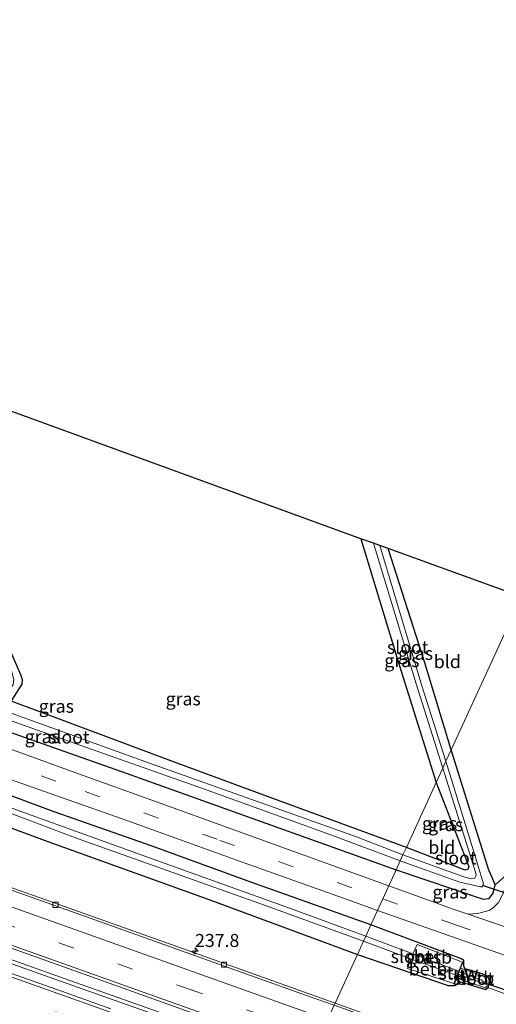
# Model space of a CAD drawing. Units: metres. Extents: x 260000 to 267639, y 575000 to 579218.
# Drawn here: x 264344 to 264436, y 576445 to 576634 of the extents above; entities that cross this region are included whole.
import ezdxf
from ezdxf.enums import TextEntityAlignment as Align

# ---------------------------------------------------------------- set-up
doc = ezdxf.new("R2010")
doc.units = ezdxf.units.M
doc.linetypes.add('VW-3-9_STREEP', pattern=[12, 3, -9])
doc.layers.get('0').update_dxf_attribs({"lineweight": 25})
for name, color, linetype, lineweight in [('B-ME-AM-KILOMETR-S-B1', 7, 'Continuous', 18), ('B-ME-BV-GELEIDECONSTRUCTIE-GELEIDERAIL-L-B1', 213, 'BV-GELEIDERAIL', 18), ('B-ME-IE-GRASLAND-GV-B6', 93, 'Continuous', 18), ('B-ME-IE-GRONDWERKLIJN-GROND_INGERICHT-GV-B6', 253, 'Continuous', 18), ('B-ME-IE-HULPGEOMETRIE-L-B1', 53, 'Continuous', 18), ('B-ME-IE-TERREINAFSCHEIDING-DOORGANG-L-B1', 8, 'IE-TERREINAFSCHEIDING-KUNSTMATIG-OPEN', 18), ('B-ME-KW-STUW-GV-B6', 173, 'Continuous', 18), ('B-ME-KW-STUW-L-B1', 173, 'Continuous', 18), ('B-ME-OB-BEKLEDING-GV-B6', 253, 'Continuous', 18), ('B-ME-OG-WATER-GV-B6', 153, 'Continuous', 18), ('B-ME-VH-VERH_SOORT-BETON-OVERIG-GV-B6', 8, 'IE-TERREINAFSCHEIDING-NATUURLIJK-HOUTWAL', 18), ('B-ME-VH-VERH_SOORT-BITUMEN-GV-B6', 8, 'IE-TERREINAFSCHEIDING-NATUURLIJK-HOUTWAL', 18), ('B-ME-VV-KOLK-S-B1', 8, 'Continuous', 18), ('B-ME-VW-MARKERING-39STREEP-015-L-B1', 255, 'VW-3-9_STREEP', 18), ('B-ME-VW-MARKERING-STREEP-015-L-B1', 7, 'Continuous', 18)]:
    doc.layers.add(name, color=color, linetype=linetype, lineweight=lineweight)
for name, color, linetype in [('B-ME-GW-INSTEEKWATERGANG-L-B1', 10, 'Continuous'), ('B-ME-KG-KADASTRAAL-OPNAMEDTMGRENS-L-B1', 10, 'Continuous'), ('B-ME-KW-DUIKER-L-B1', 10, 'Continuous')]:
    doc.layers.add(name, color=color, linetype=linetype)
doc.styles.add('NLCS-ISO', font='NLCS-ISO.TTF')
doc.linetypes.add('BV-GELEIDERAIL', pattern='A,10,-3,[108,NLCS.SHX,S=1,R=0,X=0,Y=0],-3', length=16)
doc.linetypes.add('IE-TERREINAFSCHEIDING-KUNSTMATIG-OPEN', pattern='A,7,-1.5,[67,NLCS.SHX,S=0.75,R=0,X=0,Y=0],-1.5', length=10)
doc.linetypes.add('IE-TERREINAFSCHEIDING-NATUURLIJK-HOUTWAL', pattern='A,7,-1.5,[67,NLCS.SHX,S=0.75,R=45,X=0,Y=0],-1.5,7,-1.5,[70,NLCS.SHX,S=0.75,R=0,X=0,Y=0],-1.5', length=20)

# ---------------------------------------------------------------- blocks, each defined once
blk = doc.blocks.new('hecto')
for p, q in [((0, 0.625), (-0.625, 0)), ((0, -0.625), (0, 0.625)), ((-0.625, 0), (0.625, 0)), ((0.625, 0), (0, -0.625))]:
    blk.add_line(p, q)
blk = doc.blocks.new('kolk')
blk.add_lwpolyline([(-0.5, -0.5), (0.5, -0.5), (0.5, 0.5), (-0.5, 0.5)], close=True)

msp = doc.modelspace()

# ---------------------------------------------------------------- linework, layer by layer
at = {"layer": 'B-ME-BV-GELEIDECONSTRUCTIE-GELEIDERAIL-L-B1'}
for points in [[(264399.32, 576432.842, 0.555), (264396.469, 576433.858, 0.547), (264371.368, 576442.904, 0.511), (264353.786, 576449.126, 0.472), (264334.9, 576455.845, 0.427), (264317.324, 576462.116, 0.403), (264296.017, 576469.698, 0.406), (264274.62, 576477.369, 0.352), (264251.984, 576485.425, 0.322), (264231.892, 576492.611, 0.31), (264204.298, 576502.424, 0.241), (264181.76, 576510.446, 0.241), (264152.88, 576520.758, 0.187), (264126.492, 576530.169, 0.124), (264093.154, 576542.002, 0.134)], [(264092.874, 576541.376, 0.13), (264112.405, 576534.374, 0.121), (264131.377, 576527.646, 0.124), (264148.877, 576521.455, 0.205), (264166.412, 576515.177, 0.205), (264182.759, 576509.365, 0.22), (264201.64, 576502.65, 0.223), (264219.197, 576496.379, 0.283), (264237.993, 576489.721, 0.325), (264256.846, 576482.954, 0.355), (264275.68, 576476.265, 0.355), (264299.507, 576467.738, 0.394), (264325.906, 576458.294, 0.418), (264346.066, 576451.145, 0.469), (264368.658, 576443.127, 0.523), (264389.959, 576435.465, 0.556), (264399.057, 576432.21, 0.572)]]:
    msp.add_polyline3d(points, dxfattribs=at)
at = {"layer": 'B-ME-GW-INSTEEKWATERGANG-L-B1'}
for points in [[(264411.726, 576459.846, -1.165), (264388.595, 576468.062, -1.255), (264369.637, 576474.983, -1.198), (264350.804, 576481.548, -1.303), (264331.923, 576488.559, -1.219), (264316.917, 576494.002, -1.246), (264298.609, 576500.501, -1.222), (264279.852, 576507.157, -1.213), (264232.363, 576524.066, -1.267), (264208.447, 576532.793, -1.246), (264158.484, 576551.018, -1.267), (264139.908, 576557.763, -1.3), (264127.42, 576562.16, -1.327), (264117.629, 576566.074, -1.333), (264106.867, 576571.286, -1.355)], [(264104.562, 576566.357, -1.631), (264128.368, 576556.173, -1.684), (264152.9, 576547.284, -1.555), (264180.642, 576536.953, -1.459), (264211.157, 576525.952, -1.369), (264235.314, 576517.075, -1.36), (264258.204, 576508.818, -1.366), (264298.03, 576494.563, -1.276), (264325.879, 576484.59, -1.204), (264349.564, 576475.878, -0.997), (264380.715, 576464.643, -1.024), (264409.12, 576454.167, -0.928)], [(264342.578, 576502.87, -1.051), (264344.626, 576506.119, -1.054), (264344.713, 576506.962, -1.057), (264344.356, 576507.892, -1.027), (264333.432, 576533.024, -1.384)], [(264409.779, 576534.051, -1.753), (264417.151, 576509.79, -1.654), (264424.284, 576487.213, -1.927)], [(264427.147, 576493.451, -1.426), (264422.105, 576510.219, -1.495), (264415.006, 576532.166, -1.588)], [(264418.538, 576474.69, -1.693), (264392.329, 576484.331, -1.729), (264373.255, 576491.372, -1.531), (264352.298, 576499.188, -1.015), (264342.681, 576502.792, -1.051)], [(264336.631, 576498.872, -1.207), (264364.658, 576488.988, -1.234), (264416.589, 576470.443, -1.246)], [(264416.589, 576470.443, -1.246), (264433.3, 576464.754, -1.262), (264434.468, 576464.933, -1.331), (264435.263, 576465.941, -1.325), (264435.616, 576467.502, -1.349), (264435.011, 576468.94, -1.424), (264434.4, 576470.321, -1.43), (264427.147, 576493.451, -1.426)], [(264424.284, 576487.213, -1.927), (264430.548, 576471.034, -2.069), (264430.358, 576470.471, -2.063), (264429.839, 576470.324, -2.063), (264418.538, 576474.69, -1.693)], [(264409.12, 576454.167, -0.928), (264426.591, 576448.16, -0.986), (264427.833, 576448.2, -1.007), (264428.405, 576448.648, -1.016), (264428.746, 576448.926, -1.037), (264433.739, 576447.442, -1.04), (264434.364, 576447.858, -1.028), (264434.54, 576449.17, -1.013), (264434.118, 576449.972, -1.037), (264433.144, 576450.446, -1.079), (264429.816, 576451.386, -1.1), (264429.608, 576451.836, -1.103), (264429.616, 576452.981, -1.103), (264429.156, 576453.304, -1.13), (264411.726, 576459.846, -1.165)]]:
    msp.add_polyline3d(points, dxfattribs=at)
at = {"layer": 'B-ME-IE-GRASLAND-GV-B6'}
for points in [[(264098.673, 576553.767, -0.73), (264104.562, 576566.357, -1.631), (264128.368, 576556.173, -1.684), (264152.9, 576547.284, -1.555), (264180.642, 576536.953, -1.459), (264211.157, 576525.952, -1.369), (264235.314, 576517.075, -1.36), (264258.204, 576508.818, -1.366), (264298.03, 576494.563, -1.276), (264325.879, 576484.59, -1.204), (264349.564, 576475.878, -0.997), (264380.715, 576464.643, -1.024), (264409.12, 576454.167, -0.928), (264404.819, 576444.796, -0.429), (264375.457, 576455.265, -0.473), (264327.999, 576472.152, -0.511), (264281.974, 576488.538, -0.56), (264235.247, 576505.164, -0.617), (264186.276, 576522.59, -0.666), (264139.821, 576539.128, -0.678), (264098.673, 576553.767, -0.73)], [(264158.484, 576551.018, -1.267), (264208.447, 576532.793, -1.246), (264232.363, 576524.066, -1.267), (264279.852, 576507.157, -1.213), (264298.609, 576500.501, -1.222), (264316.917, 576494.002, -1.246), (264331.923, 576488.559, -1.219), (264350.804, 576481.548, -1.303), (264369.637, 576474.983, -1.198), (264388.595, 576468.062, -1.255), (264411.726, 576459.846, -1.165), (264410.728, 576457.672, -2.902)], [(264181.886, 576545.624, -1.108), (264198.4, 576539.667, -1.135), (264221.109, 576531.437, -1.144), (264242.354, 576523.781, -1.087), (264265.653, 576515.365, -1.09), (264293.549, 576505.356, -1.084), (264316.245, 576497.14, -1.063), (264339.975, 576488.629, -1.06), (264364.739, 576479.91, -1.036), (264387.351, 576471.773, -1.045), (264407.156, 576464.742, -1.051), (264412.991, 576462.603, -1.036), (264411.726, 576459.846, -1.165), (264388.595, 576468.062, -1.255), (264369.637, 576474.983, -1.198), (264350.804, 576481.548, -1.303), (264331.923, 576488.559, -1.219), (264316.917, 576494.002, -1.246), (264298.609, 576500.501, -1.222), (264279.852, 576507.157, -1.213), (264232.363, 576524.066, -1.267), (264208.447, 576532.793, -1.246), (264158.484, 576551.018, -1.267)], [(264160.022, 576546.443, -2.902), (264193.868, 576534.352, -2.902), (264223.688, 576523.557, -2.902), (264250.65, 576513.944, -2.902), (264269.996, 576506.768, -2.902), (264297.21, 576497.427, -2.902), (264318.723, 576489.78, -2.902), (264343.057, 576481.023, -2.902), (264354.882, 576476.567, -2.902), (264391.071, 576463.692, -2.902), (264410.285, 576456.707, -2.902), (264409.12, 576454.167, -0.928), (264380.715, 576464.643, -1.024), (264349.564, 576475.878, -0.997), (264325.879, 576484.59, -1.204), (264298.03, 576494.563, -1.276), (264258.204, 576508.818, -1.366), (264235.314, 576517.075, -1.36), (264211.157, 576525.952, -1.369), (264180.642, 576536.953, -1.459)], [(264410.728, 576457.672, -2.902), (264396.219, 576462.979, -2.902), (264373.067, 576471.338, -2.902), (264348.689, 576480.088, -2.902), (264332.725, 576485.855, -2.902), (264303.347, 576496.191, -2.902), (264276.214, 576505.743, -2.902), (264253.172, 576514.204, -2.902), (264232.105, 576521.741, -2.902), (264199.049, 576533.647, -2.902), (264167.652, 576545.027, -2.902)], [(264418.538, 576474.69, -1.693), (264417.885, 576473.268, -2.968), (264408.951, 576476.76, -2.968), (264392.404, 576482.674, -2.968), (264369.102, 576490.95, -2.968), (264341.804, 576500.785, -2.968), (264339.656, 576501.562, -2.968), (264340.494, 576502.727, -2.083), (264342.918, 576506.04, -2.011), (264343.009, 576506.987, -1.963), (264342.595, 576508.648, -1.963), (264332.825, 576532.081, -1.963), (264332.684, 576533.279, -1.381), (264333.432, 576533.024, -1.384), (264344.356, 576507.892, -1.027), (264344.713, 576506.962, -1.057), (264344.626, 576506.119, -1.054), (264342.578, 576502.87, -1.051), (264342.681, 576502.792, -1.051), (264352.298, 576499.188, -1.015), (264373.255, 576491.372, -1.531), (264392.329, 576484.331, -1.729), (264418.538, 576474.69, -1.693)], [(264412.209, 576533.175, -2.968), (264420.421, 576506.169, -2.968), (264425.558, 576489.988, -2.968), (264424.284, 576487.213, -1.927), (264417.151, 576509.79, -1.654), (264409.779, 576534.051, -1.753), (264412.209, 576533.175, -2.968)], [(264427.147, 576493.451, -1.426), (264426.159, 576491.299, -2.968), (264421.51, 576505.777, -2.968), (264413.434, 576532.733, -2.968), (264415.006, 576532.166, -1.588), (264422.105, 576510.219, -1.495), (264427.147, 576493.451, -1.426)], [(264415.167, 576467.345, -1.063), (264396.696, 576474.009, -1.081), (264373.695, 576482.306, -1.084), (264353.361, 576489.64, -1.093), (264330.934, 576497.747, -1.072), (264307.806, 576506.002, -1.051), (264284.143, 576514.597, -1.12), (264282.981, 576515.662, -1.12), (264281.922, 576516.819, -1.126), (264281.108, 576518.245, -1.126), (264280.427, 576520.253, -1.081), (264280.592, 576522.031, -1.081), (264281.497, 576524.698, -1.255), (264287.173, 576522.461, -1.309), (264286.384, 576522.269, -1.279), (264285.373, 576520.536, -1.279), (264285.067, 576519.427, -1.246), (264285.36, 576517.778, -1.246), (264286.185, 576517.128, -1.246), (264336.631, 576498.872, -1.207), (264364.658, 576488.988, -1.234), (264416.589, 576470.443, -1.246), (264415.167, 576467.345, -1.063)], [(264183.361, 576512.018, -0.339), (264224.341, 576497.428, -0.29), (264263.65, 576483.425, -0.252), (264304.974, 576468.72, -0.211), (264346.86, 576453.817, -0.178), (264391.458, 576437.864, -0.154)], [(264361.68, 576443.672, -0.242), (264350.383, 576447.72, -0.238), (264339.074, 576451.735, -0.256), (264327.773, 576455.769, -0.272), (264316.472, 576459.804, -0.285), (264305.166, 576463.824, -0.297), (264293.863, 576467.857, -0.313), (264282.563, 576471.894, -0.341), (264270.331, 576476.227, -0.349), (264259.024, 576480.246, -0.357), (264247.715, 576484.26, -0.355), (264236.418, 576488.308, -0.363), (264225.109, 576492.32, -0.374), (264213.819, 576496.389, -0.389), (264202.526, 576500.446, -0.398), (264191.216, 576504.456, -0.408), (264179.906, 576508.465, -0.42)], [(264317.217, 576508.067, -2.968), (264347.604, 576497.271, -2.968), (264379.539, 576485.966, -2.968), (264403.81, 576477.188, -2.968), (264417.359, 576472.122, -2.968), (264416.589, 576470.443, -1.246), (264364.658, 576488.988, -1.234), (264336.631, 576498.872, -1.207)], [(264416.589, 576470.443, -1.246), (264417.359, 576472.122, -2.968), (264428.831, 576468.063, -2.969), (264432.777, 576467.137, -2.969), (264433.158, 576467.169, -2.969), (264433.404, 576467.697, -2.969), (264431.224, 576474.93, -2.969), (264426.159, 576491.299, -2.968), (264427.147, 576493.451, -1.426), (264434.4, 576470.321, -1.43), (264435.011, 576468.94, -1.424), (264435.616, 576467.502, -1.349), (264435.263, 576465.941, -1.325), (264434.468, 576464.933, -1.331), (264433.3, 576464.754, -1.262), (264416.589, 576470.443, -1.246)], [(264418.538, 576474.69, -1.693), (264429.839, 576470.324, -2.063), (264430.358, 576470.471, -2.063), (264430.548, 576471.034, -2.069), (264424.284, 576487.213, -1.927), (264425.558, 576489.988, -2.968), (264431.817, 576469.94, -2.969), (264431.942, 576469.393, -2.969), (264431.718, 576468.799, -2.969), (264430.992, 576468.717, -2.969), (264429.81, 576468.996, -2.969), (264417.885, 576473.268, -2.968), (264418.538, 576474.69, -1.693)], [(264415.167, 576467.345, -1.063), (264416.589, 576470.443, -1.246), (264433.3, 576464.754, -1.262), (264434.468, 576464.933, -1.331), (264435.263, 576465.941, -1.325), (264435.616, 576467.502, -1.349), (264438.704, 576470.226, -1.066), (264437.068, 576465.755, -1.018), (264436.227, 576464.141, -0.994), (264435.301, 576463.173, -0.97), (264434.483, 576462.621, -0.958), (264432.201, 576462.038, -1.006), (264430.403, 576461.871, -0.991), (264427.757, 576462.767, -1.073), (264415.167, 576467.345, -1.063)], [(264469.857, 576421.608, -0.332), (264404.819, 576444.796, -0.429), (264409.12, 576454.167, -0.928), (264426.591, 576448.16, -0.986), (264427.833, 576448.2, -1.007), (264428.405, 576448.648, -1.016), (264428.746, 576448.926, -1.037), (264433.739, 576447.442, -1.04), (264434.364, 576447.858, -1.028), (264434.54, 576449.17, -1.013), (264434.118, 576449.972, -1.037), (264433.144, 576450.446, -1.079), (264429.816, 576451.386, -1.1), (264429.608, 576451.836, -1.103), (264429.616, 576452.981, -1.103), (264429.156, 576453.304, -1.13), (264411.726, 576459.846, -1.165), (264412.991, 576462.603, -1.036), (264429.403, 576456.862, -1.049), (264452.17, 576448.821, -0.665)], [(264428.956, 576451.503, -1.354), (264429.4, 576452.623, -1.312), (264429.31, 576452.658, -1.312), (264420.625, 576456.074, -1.417), (264419.799, 576454.279, -2.902), (264410.728, 576457.672, -2.902), (264411.726, 576459.846, -1.165), (264429.156, 576453.304, -1.13), (264429.616, 576452.981, -1.103), (264429.608, 576451.836, -1.103), (264429.816, 576451.386, -1.1), (264433.144, 576450.446, -1.079), (264434.118, 576449.972, -1.037), (264434.54, 576449.17, -1.013), (264434.364, 576447.858, -1.028), (264433.739, 576447.442, -1.04), (264428.746, 576448.926, -1.037), (264428.405, 576448.648, -1.016), (264427.833, 576448.2, -1.007), (264426.591, 576448.16, -0.986), (264409.12, 576454.167, -0.928), (264410.285, 576456.707, -2.902), (264419.413, 576453.334, -2.902), (264418.765, 576451.465, -1.417), (264427.673, 576448.541, -1.423), (264427.767, 576448.501, -1.423), (264428.209, 576449.617, -1.315), (264433.779, 576447.766, -1.252), (264434.093, 576448.093, -1.252), (264433.96, 576449.582, -1.396), (264433.636, 576449.884, -1.387), (264428.956, 576451.503, -1.354)]]:
    msp.add_polyline3d(points, dxfattribs=at)
at = {"layer": 'B-ME-IE-GRONDWERKLIJN-GROND_INGERICHT-GV-B6'}
for points in [[(264136.118, 576633.827, -2.042), (264409.779, 576534.051, -1.753), (264417.151, 576509.79, -1.654), (264424.284, 576487.213, -1.927), (264418.538, 576474.69, -1.693)], [(264342.578, 576502.87, -1.051), (264344.626, 576506.119, -1.054), (264344.713, 576506.962, -1.057), (264344.356, 576507.892, -1.027), (264333.432, 576533.024, -1.384)], [(264427.147, 576493.451, -1.426), (264422.105, 576510.219, -1.495), (264415.006, 576532.166, -1.588), (264440.666, 576522.911, -0.994), (264427.147, 576493.451, -1.426)], [(264442.647, 576469.006, -0.997), (264438.704, 576470.226, -1.066), (264435.616, 576467.502, -1.349), (264435.011, 576468.94, -1.424), (264434.4, 576470.321, -1.43), (264427.147, 576493.451, -1.426), (264440.666, 576522.911, -0.994), (264502.151, 576500.658, -0.808), (264513.588, 576466.873, -0.487), (264522.354, 576441.018, 0.416), (264522.32, 576440.851, 0.338), (264518.004, 576442.288, 0.059), (264499.34, 576447.633, -0.592), (264498.986, 576447.883, -0.616), (264498.925, 576449.803, -0.7), (264497.72, 576450.639, -0.823), (264483.842, 576454.44, -1.054), (264456.566, 576462.954, -1.174), (264443.572, 576466.292, -1.123), (264442.647, 576469.006, -0.997)], [(264418.538, 576474.69, -1.693), (264392.329, 576484.331, -1.729), (264373.255, 576491.372, -1.531), (264352.298, 576499.188, -1.015), (264342.681, 576502.792, -1.051)], [(264418.538, 576474.69, -1.693), (264424.284, 576487.213, -1.927), (264430.548, 576471.034, -2.069), (264430.358, 576470.471, -2.063), (264429.839, 576470.324, -2.063), (264418.538, 576474.69, -1.693)]]:
    msp.add_polyline3d(points, dxfattribs=at)
at = {"layer": 'B-ME-IE-HULPGEOMETRIE-L-B1'}
msp.add_polyline3d([(264440.666, 576522.911, -0.994), (264427.147, 576493.451, -1.426), (264426.159, 576491.299, -2.968), (264425.558, 576489.988, -2.968), (264424.284, 576487.213, -1.927), (264418.538, 576474.69, -1.693), (264417.885, 576473.268, -2.968), (264417.359, 576472.122, -2.968), (264416.589, 576470.443, -1.246), (264415.167, 576467.345, -1.063), (264414.008, 576464.819, -1), (264412.991, 576462.603, -1.036), (264411.726, 576459.846, -1.165), (264410.728, 576457.672, -2.902), (264410.285, 576456.707, -2.902), (264409.12, 576454.167, -0.928), (264404.819, 576444.796, -0.429), (264404.637, 576444.399, -0.416)], dxfattribs=at)
at = {"layer": 'B-ME-IE-TERREINAFSCHEIDING-DOORGANG-L-B1'}
msp.add_polyline3d([(264442.472, 576444.738, -0.914), (264441.36, 576445.142, -0.761), (264434.937, 576447.519, -0.9), (264434.19, 576447.781, -0.985)], dxfattribs=at)
at = {"layer": 'B-ME-KG-KADASTRAAL-OPNAMEDTMGRENS-L-B1'}
msp.add_polyline3d([(264440.666, 576522.911, -0.994), (264415.006, 576532.166, -1.588), (264413.434, 576532.733, -2.968), (264412.209, 576533.175, -2.968), (264409.779, 576534.051, -1.753), (264136.118, 576633.827, -2.042)], dxfattribs=at)
at = {"layer": 'B-ME-KW-DUIKER-L-B1'}
for p, q in [((264444.064, 576463.762, -2.56), (264433.205, 576467.406, -2.56)), ((264433.625, 576448.71, -1.153), (264443.509, 576445.265, -1.153))]:
    msp.add_line(p, q, dxfattribs=at)
at = {"layer": 'B-ME-KW-STUW-GV-B6'}
msp.add_polyline3d([(264428.956, 576451.503, -1.354), (264428.673, 576450.788, -1.879), (264428.497, 576450.345, -1.879), (264428.209, 576449.617, -1.315), (264427.767, 576448.501, -1.423), (264427.673, 576448.541, -1.423), (264428.282, 576450.093, -2.902), (264428.629, 576450.957, -2.902), (264429.31, 576452.658, -1.312), (264429.4, 576452.623, -1.312), (264428.956, 576451.503, -1.354)], dxfattribs=at)
at = {"layer": 'B-ME-KW-STUW-L-B1'}
msp.add_line((264427.743, 576448.58, -1.399), (264429.316, 576452.545, -1.48), dxfattribs=at)
at = {"layer": 'B-ME-OB-BEKLEDING-GV-B6'}
for points in [[(264419.799, 576454.279, -2.902), (264420.625, 576456.074, -1.417), (264429.31, 576452.658, -1.312), (264428.629, 576450.957, -2.902), (264419.799, 576454.279, -2.902)], [(264419.413, 576453.334, -2.902), (264428.282, 576450.093, -2.902), (264427.673, 576448.541, -1.423), (264418.765, 576451.465, -1.417), (264419.413, 576453.334, -2.902)], [(264428.956, 576451.503, -1.354), (264433.636, 576449.884, -1.387), (264433.96, 576449.582, -1.396), (264434.093, 576448.093, -1.252), (264433.779, 576447.766, -1.252), (264428.209, 576449.617, -1.315), (264428.497, 576450.345, -1.879), (264433.052, 576448.676, -1.879), (264433.355, 576448.684, -1.879), (264433.389, 576448.903, -1.879), (264433.136, 576449.172, -1.879), (264432.948, 576449.266, -1.879), (264431.354, 576449.827, -1.879), (264428.673, 576450.788, -1.879), (264428.956, 576451.503, -1.354)]]:
    msp.add_polyline3d(points, dxfattribs=at)
at = {"layer": 'B-ME-OG-WATER-GV-B6'}
for points in [[(264167.652, 576545.027, -2.902), (264199.049, 576533.647, -2.902), (264232.105, 576521.741, -2.902), (264253.172, 576514.204, -2.902), (264276.214, 576505.743, -2.902), (264303.347, 576496.191, -2.902), (264332.725, 576485.855, -2.902), (264348.689, 576480.088, -2.902), (264373.067, 576471.338, -2.902), (264396.219, 576462.979, -2.902), (264410.728, 576457.672, -2.902), (264410.285, 576456.707, -2.902), (264391.071, 576463.692, -2.902), (264354.882, 576476.567, -2.902), (264343.057, 576481.023, -2.902), (264318.723, 576489.78, -2.902), (264297.21, 576497.427, -2.902), (264269.996, 576506.768, -2.902), (264250.65, 576513.944, -2.902), (264223.688, 576523.557, -2.902), (264193.868, 576534.352, -2.902), (264160.022, 576546.443, -2.902)], [(264412.209, 576533.175, -2.968), (264413.434, 576532.733, -2.968), (264421.51, 576505.777, -2.968), (264426.159, 576491.299, -2.968), (264425.558, 576489.988, -2.968), (264420.421, 576506.169, -2.968), (264412.209, 576533.175, -2.968)], [(264417.885, 576473.268, -2.968), (264417.359, 576472.122, -2.968), (264403.81, 576477.188, -2.968), (264379.539, 576485.966, -2.968), (264347.604, 576497.271, -2.968), (264317.217, 576508.067, -2.968), (264287.427, 576518.946, -2.968), (264287.169, 576519.238, -2.968), (264287.08, 576520.004, -2.968), (264287.5, 576520.306, -2.968), (264308.999, 576512.63, -2.968), (264339.656, 576501.562, -2.968), (264341.804, 576500.785, -2.968), (264369.102, 576490.95, -2.968), (264392.404, 576482.674, -2.968), (264408.951, 576476.76, -2.968), (264417.885, 576473.268, -2.968)], [(264417.885, 576473.268, -2.968), (264429.81, 576468.996, -2.969), (264430.992, 576468.717, -2.969), (264431.718, 576468.799, -2.969), (264431.942, 576469.393, -2.969), (264431.817, 576469.94, -2.969), (264425.558, 576489.988, -2.968), (264426.159, 576491.299, -2.968), (264431.224, 576474.93, -2.969), (264433.404, 576467.697, -2.969), (264433.158, 576467.169, -2.969), (264432.777, 576467.137, -2.969), (264428.831, 576468.063, -2.969), (264417.359, 576472.122, -2.968), (264417.885, 576473.268, -2.968)], [(264419.413, 576453.334, -2.902), (264410.285, 576456.707, -2.902), (264410.728, 576457.672, -2.902), (264419.799, 576454.279, -2.902), (264428.629, 576450.957, -2.902), (264428.282, 576450.093, -2.902), (264419.413, 576453.334, -2.902)], [(264428.497, 576450.345, -1.879), (264428.673, 576450.788, -1.879), (264431.354, 576449.827, -1.879), (264432.948, 576449.266, -1.879), (264433.136, 576449.172, -1.879), (264433.389, 576448.903, -1.879), (264433.355, 576448.684, -1.879), (264433.052, 576448.676, -1.879), (264428.497, 576450.345, -1.879)]]:
    msp.add_polyline3d(points, dxfattribs=at)
at = {"layer": 'B-ME-VH-VERH_SOORT-BETON-OVERIG-GV-B6'}
for points in [[(264098.673, 576553.767, -0.73), (264139.821, 576539.128, -0.678), (264186.276, 576522.59, -0.666), (264235.247, 576505.164, -0.617), (264281.974, 576488.538, -0.56), (264327.999, 576472.152, -0.511), (264375.457, 576455.265, -0.473), (264404.819, 576444.796, -0.429), (264404.637, 576444.399, -0.416), (264400.954, 576445.712, -0.421), (264358.614, 576460.779, -0.43), (264316.07, 576475.917, -0.485), (264273.863, 576490.906, -0.524), (264232.002, 576505.829, -0.553), (264189.853, 576520.832, -0.588), (264154.587, 576533.373, -0.609), (264112.418, 576548.376, -0.646), (264098.475, 576553.344, -0.8055), (264098.673, 576553.767, -0.73)], [(264442.647, 576469.006, -0.997), (264440.456, 576461.359, -0.97), (264440.546, 576460.914, -0.964), (264441.176, 576459.775, -0.934), (264442.13, 576458.697, -0.901), (264443.49, 576457.441, -0.811), (264430.403, 576461.871, -0.991), (264432.201, 576462.038, -1.006), (264434.483, 576462.621, -0.958), (264435.301, 576463.173, -0.97), (264436.227, 576464.141, -0.994), (264437.068, 576465.755, -1.018), (264438.704, 576470.226, -1.066), (264442.647, 576469.006, -0.997)], [(264404.637, 576444.399, -0.416), (264404.819, 576444.796, -0.429), (264469.857, 576421.608, -0.332), (264516.361, 576405.082, -0.265), (264560.542, 576389.288, -0.213), (264609.115, 576371.967, -0.188), (264655.622, 576355.435, -0.124), (264702.017, 576338.924, -0.093), (264748.834, 576322.192, -0.085), (264756.68, 576319.398, -0.088), (264756.513, 576319.029, -0.059), (264735.998, 576326.348, -0.069), (264691.502, 576342.172, -0.048), (264649.63, 576357.063, -0.092), (264608.416, 576371.746, -0.133), (264566.609, 576386.657, -0.168), (264525.969, 576401.141, -0.239), (264485.133, 576415.64, -0.287), (264443.202, 576430.647, -0.361), (264404.637, 576444.399, -0.416)]]:
    msp.add_polyline3d(points, dxfattribs=at)
at = {"layer": 'B-ME-VH-VERH_SOORT-BITUMEN-GV-B6'}
for points in [[(264173.1, 576554.774, -1.123), (264205.757, 576542.93, -1.114), (264227.056, 576535.293, -1.156), (264253.893, 576525.59, -1.135), (264269.87, 576519.783, -1.078), (264276.571, 576517.347, -1.024), (264284.143, 576514.597, -1.12), (264307.806, 576506.002, -1.051), (264330.934, 576497.747, -1.072), (264353.361, 576489.64, -1.093), (264373.695, 576482.306, -1.084), (264396.696, 576474.009, -1.081), (264415.167, 576467.345, -1.063)], [(264415.167, 576467.345, -1.063), (264414.008, 576464.819, -1), (264412.991, 576462.603, -1.036), (264407.156, 576464.742, -1.051), (264387.351, 576471.773, -1.045), (264364.739, 576479.91, -1.036), (264339.975, 576488.629, -1.06), (264316.245, 576497.14, -1.063), (264293.549, 576505.356, -1.084), (264265.653, 576515.365, -1.09), (264242.354, 576523.781, -1.087), (264221.109, 576531.437, -1.144), (264198.4, 576539.667, -1.135), (264181.886, 576545.624, -1.108)], [(264154.587, 576533.373, -0.609), (264189.853, 576520.832, -0.588), (264232.002, 576505.829, -0.553), (264273.863, 576490.906, -0.524), (264316.07, 576475.917, -0.485), (264358.614, 576460.779, -0.43), (264400.954, 576445.712, -0.421), (264404.637, 576444.399, -0.416), (264403.341, 576441.574, -0.329), (264401.896, 576438.427, -0.22), (264400.465, 576435.309, -0.148), (264400.211, 576434.753, -0.142), (264391.458, 576437.864, -0.154), (264346.86, 576453.817, -0.178), (264304.974, 576468.72, -0.211), (264263.65, 576483.425, -0.252), (264224.341, 576497.428, -0.29), (264183.361, 576512.018, -0.339)], [(264179.906, 576508.465, -0.42), (264191.216, 576504.456, -0.408), (264202.526, 576500.446, -0.398), (264213.819, 576496.389, -0.389), (264225.109, 576492.32, -0.374), (264236.418, 576488.308, -0.363), (264247.715, 576484.26, -0.355), (264259.024, 576480.246, -0.357), (264270.331, 576476.227, -0.349), (264282.563, 576471.894, -0.341), (264293.863, 576467.857, -0.313), (264305.166, 576463.824, -0.297), (264316.472, 576459.804, -0.285), (264327.773, 576455.769, -0.272), (264339.074, 576451.735, -0.256), (264350.383, 576447.72, -0.238), (264361.68, 576443.672, -0.242)], [(264452.17, 576448.821, -0.665), (264429.403, 576456.862, -1.049), (264412.991, 576462.603, -1.036), (264414.008, 576464.819, -1), (264415.167, 576467.345, -1.063), (264427.757, 576462.767, -1.073), (264430.403, 576461.871, -0.991), (264443.49, 576457.441, -0.811)]]:
    msp.add_polyline3d(points, dxfattribs=at)
at = {"layer": 'B-ME-VW-MARKERING-39STREEP-015-L-B1'}
for points in [[(264109.054, 576575.963, -1.094), (264154.134, 576558.588, -1.063), (264176.654, 576550.424, -1), (264199.417, 576542.216, -1.042), (264233.939, 576529.739, -1.027), (264257.23, 576521.327, -1.042), (264276.713, 576514.325, -0.982), (264299.771, 576506.03, -1.009), (264325.732, 576496.678, -0.955), (264356.732, 576485.46, -0.964), (264382.665, 576476.085, -0.994), (264414.008, 576464.819, -1)], [(264401.9176, 576438.474, -0.2214), (264377.1542, 576447.3315, -0.2518), (264301.7751, 576474.1268, -0.3032), (264226.4139, 576500.9723, -0.3673), (264151.0431, 576527.791, -0.4385), (264095.727, 576547.4699, -0.505)], [(264181.557, 576503.585, -0.503), (264226.991, 576487.344, -0.456), (264238.495, 576483.254, -0.446), (264249.545, 576479.287, -0.442), (264270.276, 576471.914, -0.427), (264278.215, 576469.079, -0.431), (264295.451, 576462.937, -0.381), (264328.878, 576451.066, -0.349), (264339.762, 576447.182, -0.33), (264351.757, 576442.9, -0.32), (264391.18, 576428.871, -0.316), (264418.086, 576419.276, -0.254), (264419.567, 576418.748, -0.262), (264421.059, 576418.216, -0.248), (264443.366, 576410.269, -0.235)], [(264414.008, 576464.819, -1), (264427.965, 576459.862, -0.995), (264440.213, 576455.628, -0.815), (264452.026, 576451.761, -0.578), (264471.75, 576445.337, -0.038), (264506.707, 576433.79, 0.615), (264529.423, 576425.959, 0.771), (264555.534, 576416.641, 0.774), (264578.515, 576408.5, 0.741), (264598.27, 576401.474, 0.786), (264612.979, 576396.205, 0.792), (264624.072, 576392.279, 0.759), (264635.457, 576388.195, 0.774), (264657.735, 576380.297, 0.714), (264670.26, 576375.82, 0.771), (264703.456, 576363.888, 0.681), (264724.497, 576356.149, 0.51), (264758.418, 576343.35, 0.486), (264766.088, 576340.215, 0.438)]]:
    msp.add_polyline3d(points, dxfattribs=at)
at = {"layer": 'B-ME-VW-MARKERING-STREEP-015-L-B1'}
for points in [[(264403.3715, 576441.6404, -0.2947), (264397.1419, 576443.8515, -0.305), (264378.3076, 576450.5797, -0.3144), (264302.9304, 576477.3806, -0.3718), (264284.0963, 576484.1093, -0.3915), (264265.2398, 576490.775, -0.4129), (264246.4143, 576497.5283, -0.4433), (264171.0482, 576524.3602, -0.516), (264097.2198, 576550.6613, -0.5742)], [(264400.465, 576435.309, -0.148), (264392.016, 576438.325, -0.157), (264347.046, 576454.357, -0.182), (264304.978, 576469.293, -0.211), (264263.87, 576483.965, -0.256), (264224.643, 576497.907, -0.291), (264183.587, 576512.558, -0.348), (264141.465, 576527.556, -0.375), (264100.396, 576542.174, -0.431), (264094.269, 576544.351, -0.611)], [(264281.021, 576471.711, -0.354), (264300.103, 576464.912, -0.3), (264304.669, 576463.286, -0.307), (264336.328, 576452.044, -0.263), (264353.451, 576445.919, -0.241), (264367.555, 576440.914, -0.253), (264376.233, 576437.808, -0.241), (264384.707, 576434.807, -0.236), (264395.66, 576430.893, -0.247), (264418.742, 576422.658, -0.182), (264450.047, 576411.513, -0.153)]]:
    msp.add_polyline3d(points, dxfattribs=at)

# ---------------------------------------------------------------- block references
at = {"layer": 'B-ME-AM-KILOMETR-S-B1', "rotation": 90}
msp.add_blockref('hecto', (264377.884, 576454.804, -0.554), dxfattribs=at)
at = {"layer": 'B-ME-VV-KOLK-S-B1', "rotation": 90}
for p in [(264351.063, 576463.697, -0.555), (264383.449, 576452.176, -0.564)]:
    msp.add_blockref('kolk', p, dxfattribs=at)

# ---------------------------------------------------------------- texts
at = {"layer": 'B-ME-AM-KILOMETR-S-B1', "ltscale": 0.2, "style": 'NLCS-ISO'}
msp.add_text('237.8', height=2.5, dxfattribs=at).set_placement((264377.884, 576454.804, -0.554), align=Align.BOTTOM_LEFT)
at = {"layer": 'B-ME-IE-GRASLAND-GV-B6', "ltscale": 0.2, "style": 'NLCS-ISO'}
for p in [(264420.2905, 576512.016), (264417.6685, 576510.632), (264351.213, 576501.861), (264375.611, 576503.2735), (264348.508, 576496.0215), (264424.9135, 576479.3525), (264426.1025, 576479.1025), (264426.9355, 576466.157), (264421.83, 576453.644)]:
    msp.add_text('gras', height=2.5, dxfattribs=at).set_placement(p, align=Align.MIDDLE_CENTER)
at = {"layer": 'B-ME-IE-GRONDWERKLIJN-GROND_INGERICHT-GV-B6', "ltscale": 0.2, "style": 'NLCS-ISO'}
for p in [(264426.4142, 576510.4396), (264425.3508, 576474.737)]:
    msp.add_text('bld', height=2.5, dxfattribs=at).set_placement(p, align=Align.MIDDLE_CENTER)
at = {"layer": 'B-ME-KW-STUW-GV-B6', "ltscale": 0.2, "style": 'NLCS-ISO'}
msp.add_text('stuw', height=2.5, dxfattribs=at).set_placement((264428.5775, 576450.6481), align=Align.MIDDLE_CENTER)
at = {"layer": 'B-ME-KW-STUW-L-B1', "ltscale": 0.2, "style": 'NLCS-ISO'}
msp.add_text('stuw', height=2.5, dxfattribs=at).set_placement((264428.5295, 576450.5625), align=Align.MIDDLE_CENTER)
at = {"layer": 'B-ME-OB-BEKLEDING-GV-B6', "ltscale": 0.2, "style": 'NLCS-ISO'}
for p in [(264423.6324, 576453.6494), (264422.7092, 576451.3534), (264431.7329, 576449.5739)]:
    msp.add_text('betb', height=2.5, dxfattribs=at).set_placement(p, align=Align.MIDDLE_CENTER)
at = {"layer": 'B-ME-OG-WATER-GV-B6', "ltscale": 0.2, "style": 'NLCS-ISO'}
for p in [(264418.7857, 576513.188), (264353.6112, 576495.9415), (264428.0346, 576472.7191), (264419.507, 576453.768), (264431.4334, 576449.5562)]:
    msp.add_text('sloot', height=2.5, dxfattribs=at).set_placement(p, align=Align.MIDDLE_CENTER)

doc.saveas('drawing.dxf')
